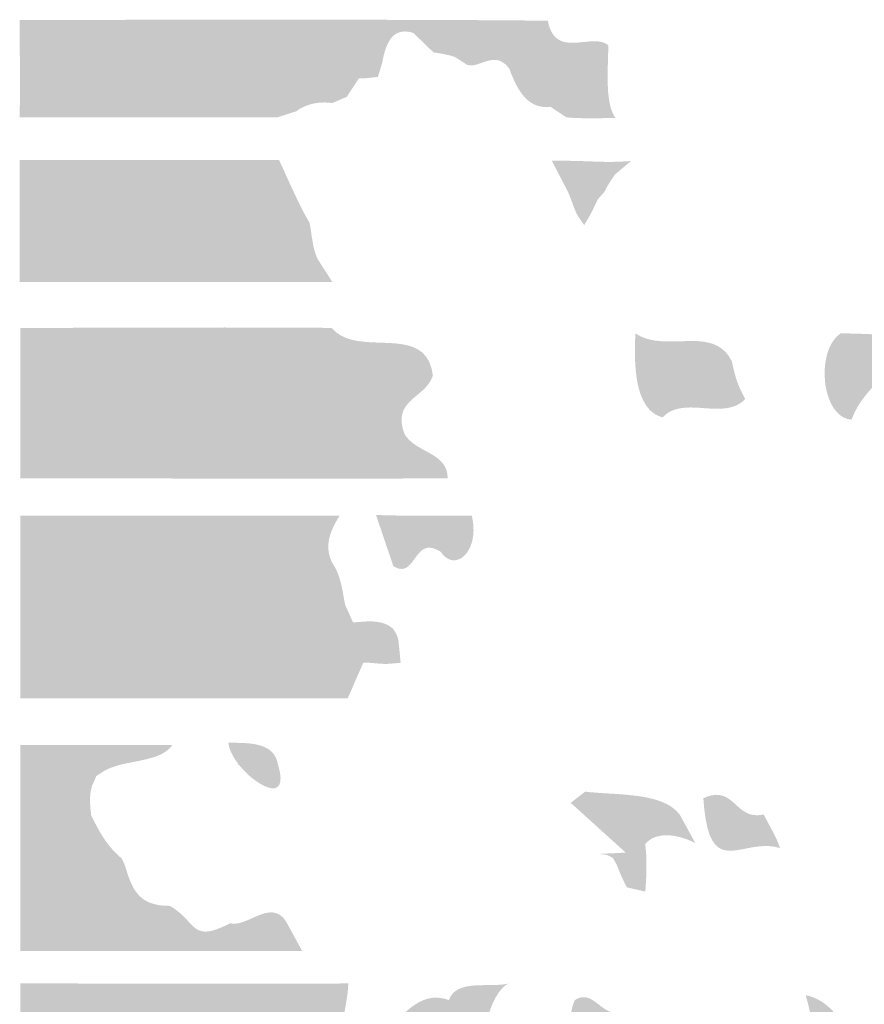
# Model space of a CAD drawing. Units: feet. Extents: x 2.4 to 25.1, y 1.7 to 17.4.
# Drawn here: x 19.1 to 19.4, y 2.4 to 2.8 of the extents above; entities that cross this region are included whole.
import ezdxf

# ---------------------------------------------------------------- set-up
doc = ezdxf.new("R2010")
doc.units = ezdxf.units.FT
doc.header["$MEASUREMENT"] = 0
doc.layers.add('DWG', color=250, linetype='Continuous')
doc.layers.add('Level 1', color=7, linetype='Continuous', lineweight=0)

# ---------------------------------------------------------------- blocks, each defined once
blk = doc.blocks.new('B1')
at = {"layer": 'Level 1', "linetype": 'Continuous', "lineweight": 0}
for points in [[(13.25933, 0.15267), (13.2584, 0.1527), (13.25748, 0.1527), (13.25655, 0.15273), (13.25565, 0.15275), (13.25476, 0.1528), (13.25389, 0.15283), (13.25305, 0.1529), (13.25224, 0.15295), (13.25145, 0.15303), (13.24576, 0.15684), (13.24458, 0.15674), (13.24346, 0.15677), (13.24239, 0.15689), (13.24139, 0.15712), (13.24042, 0.15745), (13.23952, 0.15788), (13.23865, 0.15839), (13.23782, 0.15899), (13.23705, 0.1597), (13.23631, 0.16046), (13.2356, 0.16129), (13.23493, 0.16223), (13.2343, 0.16321), (13.23367, 0.16427), (13.2331, 0.16541), (13.23252, 0.1666), (13.23197, 0.16784), (13.23146, 0.16912), (13.23095, 0.17049), (13.23018, 0.17145), (13.22941, 0.17223), (13.22864, 0.17281), (13.22788, 0.17327), (13.22711, 0.17355), (13.22634, 0.17372), (13.22557, 0.17377), (13.2248, 0.17375), (13.22406, 0.17362), (13.22329, 0.17345), (13.22252, 0.17322), (13.22177, 0.17297), (13.22102, 0.17271), (13.22025, 0.17246), (13.21951, 0.17221), (13.21876, 0.17201), (13.21801, 0.17185), (13.21728, 0.17178), (13.21653, 0.1718), (13.2158, 0.1719), (13.21125, 0.17484), (13.21058, 0.17504), (13.20991, 0.17524), (13.20919, 0.17544), (13.20844, 0.17559), (13.20767, 0.17577), (13.20688, 0.17592), (13.20607, 0.17607), (13.20525, 0.17623), (13.2044, 0.17635), (13.20353, 0.17648), (13.19629, 0.1835), (13.19514, 0.18381), (13.19408, 0.18398), (13.19309, 0.18403), (13.19219, 0.18396), (13.19134, 0.18376), (13.19057, 0.18345), (13.18985, 0.18307), (13.1889, 0.18234), (13.18805, 0.18133), (13.18758, 0.1806), (13.18713, 0.17979), (13.18673, 0.17893), (13.18636, 0.17799), (13.18604, 0.17703), (13.18575, 0.176), (13.18549, 0.17496), (13.18526, 0.17388), (13.18504, 0.17276), (13.18484, 0.17206), (13.18347, 0.16764), (13.17962, 0.16718), (13.17897, 0.16713), (13.17822, 0.16708), (13.17744, 0.16705), (13.17657, 0.16705), (13.17614, 0.16637), (13.17224, 0.16042), (13.16767, 0.15846), (13.16698, 0.15818), (13.16605, 0.15828), (13.16513, 0.15836), (13.16422, 0.15839), (13.16332, 0.15836), (13.16243, 0.15831), (13.16154, 0.15821), (13.1607, 0.15808), (13.15985, 0.15791), (13.15904, 0.15768), (13.15823, 0.15743), (13.15747, 0.15715), (13.15672, 0.15682), (13.15599, 0.15647), (13.1553, 0.15609), (13.15463, 0.15566), (13.154, 0.1552), (13.14728, 0.15303), (13.14267, 0.15303), (13.13803, 0.15303), (13.13332, 0.15303), (13.12855, 0.15303), (13.12375, 0.15303), (13.11892, 0.15303), (13.11404, 0.15303), (13.10913, 0.15303), (13.10419, 0.15303), (13.09923, 0.15303), (13.09426, 0.15303), (13.08926, 0.15303), (13.08426, 0.15303), (13.07926, 0.15303), (13.07423, 0.15303), (13.06921, 0.15303), (13.06421, 0.15303), (13.05921, 0.15303), (13.05422, 0.15303), (13.05424, 0.1548), (13.05426, 0.15657), (13.05428, 0.15831), (13.0543, 0.16008), (13.05432, 0.16182), (13.05432, 0.16359), (13.05432, 0.16536), (13.05432, 0.1671), (13.0543, 0.16887), (13.0543, 0.17062), (13.0543, 0.17238), (13.05428, 0.17413), (13.05426, 0.1759), (13.05426, 0.17767), (13.05424, 0.17941), (13.05424, 0.18118), (13.05422, 0.18292), (13.05422, 0.18469), (13.05422, 0.18646), (13.05422, 0.1882), (13.06368, 0.1882), (13.07315, 0.18823), (13.0826, 0.18823), (13.09208, 0.18823), (13.10155, 0.18825), (13.11102, 0.18825), (13.1205, 0.18825), (13.12999, 0.18828), (13.13948, 0.18828), (13.149, 0.18828), (13.15851, 0.18828), (13.16804, 0.18828), (13.17757, 0.18825), (13.18713, 0.18823), (13.1967, 0.1882), (13.20627, 0.18818), (13.21586, 0.18813), (13.22547, 0.18808), (13.23512, 0.188), (13.24478, 0.18793), (13.24525, 0.18595), (13.24588, 0.18434), (13.24663, 0.18302), (13.24751, 0.18199), (13.2485, 0.18118), (13.24956, 0.18062), (13.25072, 0.18024), (13.25194, 0.18002), (13.2532, 0.17994), (13.25452, 0.17994), (13.25584, 0.18004), (13.25718, 0.18017), (13.25852, 0.18029), (13.25984, 0.18042), (13.26112, 0.1805), (13.26236, 0.18047), (13.26354, 0.18037), (13.26467, 0.18009), (13.26569, 0.17969), (13.2666, 0.17906), (13.2666, 0.17774), (13.26658, 0.17638), (13.26654, 0.17496), (13.2665, 0.17352), (13.26646, 0.17206), (13.26642, 0.17057), (13.2664, 0.16907), (13.2664, 0.16758), (13.2664, 0.16609), (13.26644, 0.16463), (13.2665, 0.16319), (13.2666, 0.16177), (13.26676, 0.16041), (13.26693, 0.15909), (13.26717, 0.15783), (13.26746, 0.15664), (13.26782, 0.15553), (13.26823, 0.15452), (13.26872, 0.15358), (13.26928, 0.15275), (13.26847, 0.15275), (13.26762, 0.15275), (13.26676, 0.15273), (13.26587, 0.15273), (13.26496, 0.15273), (13.26404, 0.1527), (13.26311, 0.1527), (13.26217, 0.1527), (13.26122, 0.15267), (13.26028, 0.15267)], [(13.05422, 0.09357), (13.05422, 0.09468), (13.05422, 0.096), (13.05422, 0.09774), (13.05422, 0.09984), (13.05422, 0.10226), (13.05422, 0.10494), (13.05422, 0.10782), (13.05422, 0.11085), (13.05422, 0.11396), (13.05422, 0.11712), (13.05422, 0.12025), (13.05422, 0.12329), (13.05422, 0.12619), (13.05422, 0.1289), (13.05422, 0.13137), (13.05422, 0.13352), (13.05422, 0.13531), (13.05422, 0.1367), (13.05422, 0.13759), (13.05552, 0.13759), (13.05743, 0.13759), (13.05995, 0.13759), (13.06299, 0.13759), (13.06653, 0.13759), (13.07051, 0.13759), (13.07488, 0.13759), (13.07963, 0.13759), (13.08467, 0.13759), (13.08999, 0.13759), (13.09552, 0.13759), (13.10124, 0.13759), (13.10707, 0.13759), (13.11299, 0.13759), (13.11896, 0.13759), (13.12493, 0.13759), (13.13084, 0.13759), (13.13665, 0.13759), (13.14234, 0.13759), (13.14782, 0.13759), (13.14823, 0.1367), (13.14868, 0.13574), (13.14915, 0.13471), (13.14965, 0.13365), (13.15014, 0.13251), (13.15067, 0.13135), (13.15122, 0.13016), (13.15177, 0.12897), (13.15233, 0.12773), (13.1529, 0.12652), (13.15347, 0.12531), (13.15404, 0.1241), (13.15459, 0.12291), (13.15516, 0.12175), (13.15571, 0.12063), (13.15626, 0.11955), (13.1568, 0.11854), (13.15731, 0.11758), (13.15782, 0.11669), (13.15873, 0.11509), (13.15896, 0.11411), (13.1591, 0.11336), (13.15924, 0.11252), (13.15938, 0.11159), (13.15951, 0.1106), (13.15967, 0.10957), (13.15985, 0.1085), (13.16005, 0.10742), (13.16026, 0.10636), (13.16052, 0.1053), (13.16079, 0.10428), (13.16111, 0.10332), (13.16148, 0.10241), (13.16188, 0.10161), (13.16702, 0.09357), (13.16308, 0.09357), (13.16079, 0.09357), (13.15721, 0.09357), (13.15246, 0.09357), (13.14673, 0.09357), (13.14017, 0.09357), (13.13297, 0.09357), (13.12526, 0.09357), (13.11725, 0.09357), (13.10904, 0.09357), (13.10084, 0.09357), (13.09281, 0.09357), (13.08511, 0.09357), (13.0779, 0.09357), (13.07136, 0.09357), (13.06563, 0.09357), (13.06088, 0.09357), (13.0573, 0.09357), (13.05501, 0.09357)], [(13.25792, 0.11409), (13.25577, 0.11722), (13.25539, 0.11793), (13.25502, 0.11864), (13.25468, 0.1194), (13.25437, 0.12018), (13.25405, 0.12096), (13.25376, 0.12177), (13.25348, 0.12258), (13.25319, 0.12336), (13.25289, 0.12415), (13.25259, 0.12493), (13.25228, 0.12566), (13.25194, 0.12637), (13.24626, 0.13731), (13.25287, 0.13731), (13.25407, 0.13729), (13.25527, 0.13726), (13.25645, 0.13724), (13.25766, 0.13718), (13.25884, 0.13716), (13.26, 0.13711), (13.26118, 0.13706), (13.26234, 0.13703), (13.26351, 0.13698), (13.26467, 0.13696), (13.26583, 0.13693), (13.26697, 0.13693), (13.26811, 0.13693), (13.26926, 0.13696), (13.27038, 0.13698), (13.27152, 0.13703), (13.27262, 0.13711), (13.27375, 0.13718), (13.27485, 0.13731), (13.2742, 0.13673), (13.26896, 0.13232), (13.26695, 0.12925), (13.26654, 0.12857), (13.26613, 0.12784), (13.26569, 0.12703), (13.26528, 0.12617), (13.26289, 0.12346), (13.26254, 0.12278), (13.26219, 0.12207), (13.26183, 0.12134), (13.26148, 0.12058), (13.26112, 0.11983), (13.26077, 0.11909), (13.26041, 0.11838), (13.26006, 0.1177)], [(13.1318, 0.02254), (13.124, 0.02256), (13.1162, 0.02256), (13.10841, 0.02259), (13.10063, 0.02259), (13.09287, 0.02261), (13.08511, 0.02261), (13.07739, 0.02264), (13.0697, 0.02264), (13.06206, 0.02264), (13.05444, 0.02267), (13.05444, 0.02524), (13.05444, 0.02787), (13.05444, 0.03052), (13.05444, 0.03318), (13.05444, 0.03588), (13.05444, 0.03861), (13.05444, 0.04134), (13.05444, 0.04409), (13.05444, 0.04685), (13.05444, 0.0496), (13.05444, 0.05238), (13.05444, 0.05514), (13.05444, 0.05792), (13.05444, 0.06067), (13.05444, 0.06342), (13.05444, 0.06618), (13.05444, 0.06891), (13.05444, 0.07161), (13.05444, 0.07432), (13.05444, 0.07697), (13.06027, 0.07699), (13.06608, 0.07699), (13.07183, 0.07699), (13.07756, 0.07702), (13.08327, 0.07702), (13.08895, 0.07704), (13.0946, 0.07704), (13.10023, 0.07707), (13.10584, 0.07707), (13.11144, 0.0771), (13.11701, 0.0771), (13.12257, 0.0771), (13.12812, 0.07712), (13.13365, 0.0771), (13.13919, 0.0771), (13.1447, 0.0771), (13.15022, 0.07707), (13.15573, 0.07704), (13.16125, 0.07702), (13.16676, 0.07697), (13.16832, 0.07545), (13.17005, 0.07426), (13.17196, 0.07336), (13.17401, 0.0727), (13.17618, 0.07224), (13.17842, 0.07197), (13.18073, 0.07179), (13.18307, 0.07169), (13.18539, 0.07161), (13.18772, 0.07151), (13.18996, 0.07136), (13.19215, 0.07108), (13.19422, 0.07068), (13.19615, 0.07007), (13.19792, 0.06921), (13.1995, 0.0681), (13.20085, 0.06663), (13.20196, 0.06479), (13.20278, 0.06254), (13.20332, 0.05984), (13.20288, 0.05865), (13.20231, 0.05756), (13.20162, 0.05658), (13.20085, 0.05564), (13.20003, 0.05478), (13.19914, 0.05397), (13.19822, 0.05319), (13.19729, 0.05241), (13.19638, 0.05165), (13.19552, 0.05087), (13.19469, 0.05003), (13.19394, 0.04917), (13.19329, 0.04824), (13.19274, 0.04723), (13.19235, 0.04612), (13.19209, 0.0449), (13.19203, 0.04356), (13.19215, 0.0421), (13.19248, 0.04045), (13.19306, 0.03866), (13.19373, 0.03768), (13.19447, 0.03682), (13.19532, 0.03601), (13.19623, 0.03527), (13.19719, 0.03459), (13.1982, 0.03396), (13.19924, 0.03335), (13.20028, 0.03277), (13.20133, 0.03222), (13.20237, 0.03164), (13.20338, 0.03103), (13.20432, 0.0304), (13.20523, 0.02972), (13.20605, 0.02898), (13.20678, 0.02817), (13.20743, 0.02729), (13.20795, 0.0263), (13.20834, 0.02522), (13.20858, 0.024), (13.20865, 0.02267), (13.20115, 0.02261), (13.19359, 0.02259), (13.18597, 0.02256), (13.1783, 0.02254), (13.17062, 0.02254), (13.1629, 0.02254), (13.15514, 0.02254), (13.14738, 0.02254), (13.1396, 0.02254)], [(13.28621, 0.04467), (13.28482, 0.04515), (13.28354, 0.04581), (13.28239, 0.04662), (13.28137, 0.04761), (13.28046, 0.04872), (13.27966, 0.04998), (13.27895, 0.05135), (13.27834, 0.05284), (13.27782, 0.0544), (13.27739, 0.05607), (13.27704, 0.05781), (13.27676, 0.05961), (13.27654, 0.06148), (13.27639, 0.06337), (13.27629, 0.06529), (13.27623, 0.06724), (13.27623, 0.06919), (13.27627, 0.07113), (13.27633, 0.07308), (13.27641, 0.07497), (13.27812, 0.07399), (13.27991, 0.07325), (13.28176, 0.07272), (13.28367, 0.07237), (13.2856, 0.07217), (13.28757, 0.07207), (13.28956, 0.07207), (13.29153, 0.07212), (13.29352, 0.07217), (13.29547, 0.07222), (13.29738, 0.07224), (13.29925, 0.07217), (13.30108, 0.07197), (13.30284, 0.07166), (13.30449, 0.07116), (13.30607, 0.07045), (13.30752, 0.06951), (13.30888, 0.06833), (13.3101, 0.06681), (13.31119, 0.06497), (13.31135, 0.06421), (13.31152, 0.06342), (13.3117, 0.06267), (13.31188, 0.06191), (13.31207, 0.06115), (13.31227, 0.06039), (13.31249, 0.05966), (13.3127, 0.05893), (13.31292, 0.05819), (13.31316, 0.05751), (13.31341, 0.0568), (13.31367, 0.05615), (13.31395, 0.05549), (13.31422, 0.05486), (13.31602, 0.05125), (13.31509, 0.05039), (13.31377, 0.04948), (13.31239, 0.04879), (13.31093, 0.04831), (13.30942, 0.04801), (13.30784, 0.04783), (13.30622, 0.04778), (13.30459, 0.04781), (13.30294, 0.04788), (13.30126, 0.04799), (13.29959, 0.04811), (13.29793, 0.04819), (13.2963, 0.04824), (13.29468, 0.04819), (13.29311, 0.04804), (13.29159, 0.04773), (13.29013, 0.0473), (13.28875, 0.04665), (13.28744, 0.04579)], [(13.3544, 0.04382), (13.3528, 0.04412), (13.35135, 0.04473), (13.35003, 0.04564), (13.34886, 0.04682), (13.34782, 0.04821), (13.34693, 0.0498), (13.34619, 0.05157), (13.3456, 0.05344), (13.34514, 0.05544), (13.34485, 0.05751), (13.34471, 0.05961), (13.34471, 0.06171), (13.34489, 0.0638), (13.3452, 0.06583), (13.34567, 0.06775), (13.34632, 0.06956), (13.34711, 0.07123), (13.34808, 0.0727), (13.3492, 0.07399), (13.35048, 0.075), (13.35166, 0.075), (13.35284, 0.07497), (13.35401, 0.07495), (13.35519, 0.07492), (13.35635, 0.07487), (13.35751, 0.07485), (13.35865, 0.0748), (13.35982, 0.07475), (13.36094, 0.07472), (13.36208, 0.07467), (13.3632, 0.07464), (13.36431, 0.07462), (13.36541, 0.07462), (13.36649, 0.07462), (13.36758, 0.07464), (13.36862, 0.07467), (13.36966, 0.07472), (13.37069, 0.0748), (13.37169, 0.07487), (13.3727, 0.075), (13.37232, 0.0728), (13.37183, 0.07078), (13.3712, 0.06888), (13.37047, 0.06714), (13.36964, 0.0655), (13.36874, 0.06396), (13.36775, 0.06249), (13.36673, 0.0611), (13.36565, 0.05976), (13.36452, 0.05845), (13.3634, 0.05716), (13.36226, 0.05587), (13.36112, 0.05458), (13.35999, 0.05327), (13.35891, 0.05188), (13.35787, 0.05046), (13.35688, 0.04895), (13.35597, 0.04735), (13.35515, 0.04564)], [(13.05444, -0.05683), (13.05444, -0.05352), (13.05444, -0.05024), (13.05444, -0.04693), (13.05444, -0.04362), (13.05444, -0.04033), (13.05444, -0.03702), (13.05444, -0.03371), (13.05444, -0.03042), (13.05444, -0.02711), (13.05444, -0.0238), (13.05444, -0.02052), (13.05444, -0.01721), (13.05444, -0.0139), (13.05444, -0.01059), (13.05444, -0.0073), (13.05444, -0.00399), (13.05444, -0.00068), (13.05444, 0.0026), (13.05444, 0.00591), (13.05444, 0.00922), (13.06007, 0.00922), (13.06571, 0.00922), (13.07138, 0.00922), (13.07705, 0.00922), (13.08276, 0.00922), (13.08847, 0.00922), (13.0942, 0.00922), (13.09994, 0.00922), (13.10571, 0.00922), (13.11146, 0.00922), (13.11725, 0.00922), (13.12304, 0.00922), (13.12885, 0.00922), (13.13466, 0.00922), (13.14047, 0.00922), (13.1463, 0.00922), (13.15213, 0.00922), (13.15798, 0.00922), (13.16381, 0.00922), (13.16966, 0.00922), (13.16928, 0.00854), (13.16887, 0.00786), (13.16846, 0.00713), (13.16804, 0.00634), (13.16763, 0.00553), (13.16723, 0.0047), (13.16686, 0.00384), (13.16651, 0.00293), (13.16621, 0.00202), (13.16595, 0.00106), (13.16576, 0.0001), (13.16564, -0.00091), (13.16558, -0.00195), (13.16562, -0.00298), (13.16574, -0.00404), (13.16597, -0.00513), (13.16631, -0.00624), (13.16678, -0.00738), (13.16737, -0.00852), (13.1681, -0.00965), (13.16842, -0.01029), (13.16873, -0.01094), (13.16901, -0.01165), (13.16928, -0.01241), (13.16954, -0.01317), (13.16978, -0.01395), (13.16999, -0.01473), (13.17019, -0.01554), (13.17039, -0.01635), (13.17054, -0.01713), (13.17072, -0.01789), (13.17086, -0.01865), (13.171, -0.01938), (13.17111, -0.02006), (13.17166, -0.02308), (13.172, -0.0238), (13.17451, -0.02939), (13.17941, -0.02903), (13.18043, -0.02901), (13.18142, -0.02903), (13.18236, -0.02909), (13.18329, -0.02919), (13.18415, -0.02934), (13.18498, -0.02954), (13.18577, -0.02979), (13.18652, -0.0301), (13.18721, -0.03045), (13.18891, -0.03157), (13.18988, -0.03313), (13.19024, -0.03384), (13.19055, -0.03462), (13.19079, -0.03548), (13.19095, -0.03639), (13.19169, -0.04396), (13.1878, -0.04432), (13.18701, -0.04435), (13.1862, -0.04435), (13.18541, -0.04435), (13.18463, -0.0443), (13.18386, -0.04425), (13.18309, -0.0442), (13.18234, -0.04412), (13.18161, -0.04407), (13.18088, -0.04399), (13.18019, -0.04397), (13.17951, -0.04392), (13.17886, -0.04392), (13.17821, -0.04392), (13.17257, -0.05683), (13.16635, -0.05683), (13.16011, -0.05683), (13.15386, -0.05683), (13.14762, -0.05683), (13.14136, -0.05683), (13.13511, -0.05683), (13.12887, -0.05683), (13.12261, -0.05683), (13.11636, -0.05683), (13.11014, -0.05683), (13.10389, -0.05683), (13.09767, -0.05683), (13.09145, -0.05683), (13.08524, -0.05683), (13.07906, -0.05683), (13.07287, -0.05683), (13.06671, -0.05683), (13.06057, -0.05683)], [(13.19227, -0.01006), (13.19132, -0.01001), (13.19026, -0.0097), (13.18906, -0.00907), (13.18281, 0.00942), (13.18461, 0.00935), (13.18644, 0.0093), (13.18827, 0.00925), (13.19012, 0.00922), (13.19197, 0.0092), (13.19384, 0.00917), (13.19571, 0.00915), (13.19759, 0.00915), (13.19944, 0.00915), (13.20131, 0.00915), (13.20316, 0.00915), (13.20499, 0.00915), (13.20682, 0.00917), (13.20863, 0.00917), (13.21043, 0.0092), (13.2122, 0.0092), (13.21395, 0.0092), (13.21567, 0.00922), (13.21736, 0.00922), (13.21773, 0.00733), (13.21793, 0.00551), (13.21799, 0.00379), (13.21789, 0.00217), (13.21765, 0.00066), (13.2173, -0.00076), (13.21683, -0.00205), (13.21626, -0.00318), (13.21561, -0.00422), (13.21488, -0.00508), (13.21409, -0.00579), (13.21324, -0.00634), (13.21238, -0.00672), (13.21147, -0.00692), (13.21054, -0.00695), (13.20964, -0.00677), (13.20873, -0.00639), (13.20785, -0.00579), (13.207, -0.00498), (13.20621, -0.00394), (13.20479, -0.00313), (13.20351, -0.00263), (13.20239, -0.0024), (13.20139, -0.00245), (13.20048, -0.00268), (13.19967, -0.00313), (13.19894, -0.00369), (13.19827, -0.0044), (13.19764, -0.00516), (13.19705, -0.00596), (13.19646, -0.0068), (13.19585, -0.00761), (13.19524, -0.00834), (13.19459, -0.009), (13.1939, -0.00953), (13.19311, -0.00991)], [(13.05444, -0.14805), (13.05444, -0.14595), (13.05444, -0.14353), (13.05444, -0.14032), (13.05444, -0.13643), (13.05444, -0.13198), (13.05444, -0.1271), (13.05444, -0.12187), (13.05444, -0.11644), (13.05444, -0.11088), (13.05444, -0.10532), (13.05444, -0.09986), (13.05444, -0.09466), (13.05444, -0.08976), (13.05444, -0.08533), (13.05444, -0.08144), (13.05444, -0.07823), (13.05444, -0.07578), (13.05444, -0.07371), (13.05554, -0.07371), (13.05684, -0.07371), (13.05858, -0.07371), (13.06072, -0.07371), (13.0632, -0.07371), (13.066, -0.07371), (13.06905, -0.07371), (13.07232, -0.07371), (13.07575, -0.07371), (13.07932, -0.07371), (13.08294, -0.07371), (13.0866, -0.07371), (13.09025, -0.07371), (13.09383, -0.07371), (13.09732, -0.07371), (13.10065, -0.07371), (13.10378, -0.07371), (13.10667, -0.07371), (13.10927, -0.07371), (13.1085, -0.07467), (13.1076, -0.0755), (13.10659, -0.07624), (13.10549, -0.07689), (13.10429, -0.07745), (13.10301, -0.07793), (13.10167, -0.07833), (13.10027, -0.07871), (13.09883, -0.07904), (13.09738, -0.07935), (13.09588, -0.07965), (13.09438, -0.07995), (13.0929, -0.08026), (13.09143, -0.08058), (13.08999, -0.08094), (13.08859, -0.08137), (13.08725, -0.08182), (13.08595, -0.08238), (13.08475, -0.08298), (13.08189, -0.08485), (13.08056, -0.08791), (13.0803, -0.08857), (13.0801, -0.0893), (13.07993, -0.09003), (13.07979, -0.09084), (13.07969, -0.09168), (13.07961, -0.09259), (13.07959, -0.09352), (13.07961, -0.09453), (13.07967, -0.09559), (13.07975, -0.09671), (13.07989, -0.09789), (13.08006, -0.09916), (13.08052, -0.10004), (13.08095, -0.10093), (13.0814, -0.10181), (13.08186, -0.10267), (13.08231, -0.10353), (13.08278, -0.10439), (13.08325, -0.10522), (13.08375, -0.10603), (13.08426, -0.10684), (13.08477, -0.10762), (13.08532, -0.10841), (13.08585, -0.10916), (13.08643, -0.1099), (13.08702, -0.11063), (13.08763, -0.11134), (13.08826, -0.11202), (13.08891, -0.1127), (13.08958, -0.11336), (13.09027, -0.11399), (13.09099, -0.1146), (13.09143, -0.11538), (13.09182, -0.11626), (13.0922, -0.11722), (13.09255, -0.11826), (13.09289, -0.11937), (13.09326, -0.12051), (13.09365, -0.12165), (13.09409, -0.12281), (13.0946, -0.12397), (13.09517, -0.12511), (13.09584, -0.12619), (13.09661, -0.12723), (13.09749, -0.12822), (13.09852, -0.1291), (13.0997, -0.12988), (13.10104, -0.13054), (13.10258, -0.13107), (13.10429, -0.13148), (13.10622, -0.1317), (13.10837, -0.13175), (13.10978, -0.13261), (13.11102, -0.13352), (13.11213, -0.13441), (13.11311, -0.13532), (13.11398, -0.1362), (13.11477, -0.13703), (13.11552, -0.13784), (13.11622, -0.13858), (13.11691, -0.13923), (13.11762, -0.13984), (13.11837, -0.14032), (13.11916, -0.14067), (13.12003, -0.14093), (13.12101, -0.14105), (13.12209, -0.141), (13.12333, -0.1408), (13.12475, -0.1404), (13.12635, -0.13981), (13.12816, -0.13903), (13.13021, -0.13805), (13.13121, -0.1382), (13.13224, -0.13817), (13.13328, -0.13802), (13.13436, -0.13772), (13.13547, -0.13734), (13.13657, -0.13688), (13.13771, -0.13638), (13.13883, -0.13587), (13.13998, -0.13539), (13.1411, -0.13494), (13.14222, -0.13456), (13.14334, -0.13428), (13.14443, -0.13413), (13.14551, -0.13413), (13.14654, -0.13431), (13.14756, -0.13468), (13.14852, -0.13532), (13.14945, -0.1362), (13.15034, -0.13739), (13.15615, -0.14805), (13.14575, -0.14805), (13.14098, -0.14805), (13.13621, -0.14805), (13.13143, -0.14805), (13.12664, -0.14805), (13.12186, -0.14805), (13.11705, -0.14805), (13.11225, -0.14805), (13.10744, -0.14805), (13.10263, -0.14805), (13.09783, -0.14805), (13.093, -0.14805), (13.08818, -0.14805), (13.08335, -0.14805), (13.07855, -0.14805), (13.07372, -0.14805), (13.0689, -0.14805), (13.06407, -0.14805), (13.05927, -0.14805)], [(13.12954, -0.07285), (13.13076, -0.07285), (13.13196, -0.07285), (13.13316, -0.07288), (13.13434, -0.0729), (13.13553, -0.07298), (13.13669, -0.07305), (13.13781, -0.07318), (13.13889, -0.07333), (13.13996, -0.07356), (13.14096, -0.07381), (13.14193, -0.07414), (13.14283, -0.07452), (13.14368, -0.07497), (13.14445, -0.0755), (13.14516, -0.07611), (13.14579, -0.07679), (13.14632, -0.07758), (13.14677, -0.07849), (13.14713, -0.07947), (13.14738, -0.08056), (13.14807, -0.08319), (13.14835, -0.08528), (13.14829, -0.0869), (13.14789, -0.08809), (13.14722, -0.08885), (13.1463, -0.08925), (13.14518, -0.08928), (13.1439, -0.089), (13.14248, -0.08844), (13.14096, -0.08763), (13.13941, -0.08662), (13.13785, -0.08541), (13.13629, -0.08405), (13.13484, -0.08255), (13.13346, -0.08096), (13.13224, -0.07932), (13.13119, -0.07768), (13.13037, -0.07601), (13.12981, -0.07439)], [(13.27997, -0.1266), (13.27331, -0.12506), (13.27257, -0.12364), (13.27194, -0.1223), (13.27138, -0.12106), (13.27089, -0.11993), (13.27048, -0.11887), (13.27008, -0.11791), (13.26971, -0.11705), (13.26934, -0.11629), (13.26828, -0.11447), (13.26689, -0.11369), (13.26616, -0.11341), (13.26532, -0.11321), (13.26433, -0.11311), (13.26319, -0.11305), (13.26187, -0.11308), (13.27291, -0.11252), (13.25378, -0.09519), (13.25301, -0.09458), (13.25827, -0.09051), (13.26022, -0.09072), (13.26223, -0.09087), (13.26427, -0.09102), (13.26636, -0.09115), (13.26843, -0.09127), (13.27052, -0.09142), (13.27259, -0.09158), (13.27465, -0.09178), (13.27666, -0.09201), (13.27863, -0.09228), (13.28056, -0.09264), (13.28239, -0.09307), (13.28417, -0.09355), (13.28584, -0.09415), (13.28742, -0.09484), (13.28887, -0.09564), (13.29021, -0.09658), (13.29141, -0.09767), (13.29246, -0.09888), (13.29803, -0.10911), (13.29691, -0.10856), (13.29579, -0.10805), (13.29466, -0.10762), (13.29354, -0.10724), (13.29244, -0.10691), (13.29133, -0.10666), (13.29025, -0.10646), (13.28919, -0.10633), (13.28814, -0.10626), (13.28712, -0.10626), (13.28616, -0.10633), (13.28521, -0.10648), (13.2843, -0.10669), (13.28344, -0.10696), (13.28263, -0.10732), (13.28188, -0.10772), (13.28119, -0.10823), (13.28054, -0.10881), (13.27997, -0.10944), (13.28007, -0.11038), (13.28015, -0.11129), (13.28023, -0.11217), (13.28029, -0.11305), (13.28033, -0.11389), (13.28036, -0.11475), (13.28038, -0.11558), (13.2804, -0.11639), (13.2804, -0.1172), (13.2804, -0.11803), (13.28038, -0.11884), (13.28036, -0.11965), (13.28035, -0.12048), (13.28031, -0.12132), (13.28027, -0.12215), (13.28021, -0.12301), (13.28017, -0.12387), (13.28011, -0.12475), (13.28005, -0.12566)], [(13.3103, -0.11184), (13.30886, -0.11169), (13.30752, -0.11131), (13.30628, -0.1106), (13.30516, -0.10957), (13.30414, -0.1081), (13.30323, -0.10618), (13.30246, -0.10376), (13.30181, -0.10075), (13.3013, -0.09714), (13.30093, -0.09286), (13.30252, -0.09223), (13.30396, -0.09183), (13.30528, -0.09165), (13.30646, -0.09168), (13.30754, -0.09188), (13.30855, -0.09221), (13.30945, -0.09269), (13.31032, -0.09324), (13.31115, -0.0939), (13.31196, -0.09458), (13.31274, -0.09529), (13.31353, -0.09602), (13.31434, -0.09671), (13.31521, -0.09736), (13.31611, -0.09792), (13.31708, -0.0984), (13.31814, -0.09878), (13.3193, -0.09898), (13.32058, -0.09903), (13.32272, -0.0988), (13.32665, -0.10621), (13.32675, -0.10641), (13.32706, -0.10704), (13.32736, -0.10767), (13.32763, -0.1083), (13.32789, -0.10896), (13.32813, -0.10959), (13.32836, -0.11022), (13.32856, -0.11088), (13.32651, -0.11038), (13.32448, -0.11017), (13.32251, -0.11015), (13.32056, -0.11033), (13.31869, -0.1106), (13.31688, -0.11093), (13.31513, -0.11129), (13.31343, -0.11159), (13.31182, -0.11179)], [(13.05444, -0.24498), (13.05444, -0.24092), (13.05444, -0.23682), (13.05444, -0.2327), (13.05444, -0.22853), (13.05444, -0.22434), (13.05444, -0.22012), (13.05444, -0.21587), (13.05444, -0.2116), (13.05444, -0.20733), (13.05444, -0.20301), (13.05444, -0.19869), (13.05444, -0.19437), (13.05444, -0.19005), (13.05444, -0.1857), (13.05444, -0.18136), (13.05444, -0.17704), (13.05444, -0.17271), (13.05444, -0.16837), (13.05444, -0.16407), (13.05444, -0.15978), (13.06035, -0.15978), (13.06628, -0.15978), (13.07219, -0.15978), (13.07811, -0.1598), (13.08402, -0.1598), (13.08995, -0.15983), (13.09586, -0.15983), (13.10177, -0.15985), (13.1077, -0.15988), (13.1136, -0.15988), (13.11953, -0.15988), (13.12544, -0.1599), (13.13137, -0.1599), (13.13728, -0.1599), (13.14319, -0.1599), (13.14912, -0.15988), (13.15502, -0.15985), (13.16095, -0.15985), (13.16686, -0.1598), (13.17279, -0.15978), (13.17273, -0.16119), (13.17259, -0.16273), (13.1724, -0.16433), (13.17214, -0.16597), (13.17184, -0.16769), (13.17157, -0.16938), (13.17127, -0.1711), (13.17104, -0.17279), (13.17082, -0.17443), (13.1707, -0.17603), (13.17064, -0.17754), (13.17072, -0.17896), (13.1709, -0.18025), (13.17123, -0.18141), (13.17175, -0.18242), (13.17243, -0.18323), (13.17334, -0.18386), (13.17446, -0.18426), (13.17582, -0.18444), (13.17746, -0.18436), (13.17909, -0.1835), (13.18069, -0.18244), (13.18222, -0.18126), (13.1837, -0.17997), (13.18516, -0.17855), (13.1866, -0.17711), (13.18801, -0.17562), (13.18943, -0.1741), (13.19085, -0.17264), (13.19229, -0.1712), (13.19373, -0.16986), (13.1952, -0.16862), (13.19672, -0.16751), (13.19829, -0.16655), (13.19991, -0.16579), (13.20158, -0.16524), (13.20334, -0.16493), (13.20517, -0.16491), (13.20708, -0.16518), (13.20911, -0.16577), (13.20958, -0.1647), (13.21017, -0.16377), (13.21088, -0.16301), (13.21171, -0.16235), (13.21261, -0.16182), (13.21362, -0.16139), (13.21468, -0.16107), (13.21582, -0.16081), (13.217, -0.16064), (13.21825, -0.16051), (13.21951, -0.16043), (13.22081, -0.16041), (13.22211, -0.16038), (13.22343, -0.16036), (13.22471, -0.16036), (13.22599, -0.16031), (13.22725, -0.16026), (13.22847, -0.16016), (13.22963, -0.16), (13.23073, -0.15978), (13.22994, -0.16016), (13.22912, -0.16076), (13.22831, -0.16155), (13.22748, -0.16253), (13.2267, -0.16364), (13.22595, -0.16486), (13.22526, -0.16617), (13.22465, -0.16756), (13.22411, -0.16895), (13.2237, -0.17034), (13.22343, -0.17173), (13.22329, -0.17304), (13.22331, -0.17428), (13.2235, -0.17542), (13.2239, -0.17643), (13.22451, -0.17724), (13.22534, -0.1779), (13.22642, -0.1783), (13.22776, -0.17848), (13.22939, -0.17835), (13.2304, -0.17797), (13.2314, -0.17762), (13.23239, -0.17729), (13.23337, -0.17701), (13.23434, -0.17678), (13.23526, -0.17661), (13.23617, -0.17648), (13.23702, -0.17645), (13.2378, -0.17651), (13.23855, -0.17663), (13.24035, -0.17731), (13.24113, -0.17908), (13.24139, -0.17997), (13.24153, -0.18103), (13.24155, -0.18224), (13.24143, -0.18363), (13.24119, -0.18522), (13.24314, -0.18603), (13.24481, -0.18649), (13.24627, -0.18666), (13.24751, -0.18651), (13.24856, -0.18613), (13.24942, -0.18548), (13.25013, -0.18464), (13.25072, -0.18361), (13.2512, -0.18242), (13.25157, -0.18108), (13.25187, -0.17964), (13.2521, -0.1781), (13.25232, -0.17651), (13.25254, -0.17489), (13.25273, -0.17325), (13.25297, -0.1716), (13.25324, -0.17004), (13.2536, -0.16852), (13.25403, -0.16708), (13.25456, -0.16577), (13.25551, -0.16524), (13.25642, -0.16488), (13.25726, -0.16473), (13.25807, -0.16473), (13.25886, -0.16486), (13.25961, -0.16511), (13.26035, -0.16544), (13.26108, -0.16589), (13.26181, -0.16637), (13.26254, -0.16693), (13.26329, -0.16748), (13.26404, -0.16807), (13.26483, -0.16862), (13.26563, -0.16915), (13.26648, -0.16963), (13.26737, -0.17006), (13.26831, -0.17036), (13.26932, -0.17059), (13.27038, -0.17069), (13.2715, -0.17064), (13.27194, -0.17249), (13.27221, -0.17418), (13.27235, -0.17575), (13.27235, -0.17716), (13.27225, -0.17848), (13.27201, -0.17966), (13.2717, -0.18073), (13.27129, -0.18169), (13.27077, -0.18257), (13.2702, -0.18335), (13.26955, -0.18409), (13.26886, -0.18472), (13.26811, -0.1853), (13.26735, -0.18583), (13.26652, -0.18631), (13.26569, -0.18676), (13.26486, -0.18719), (13.26402, -0.1876), (13.26319, -0.18798), (13.26236, -0.18836), (13.26199, -0.18967), (13.2616, -0.19101), (13.26122, -0.19237), (13.26085, -0.19376), (13.26047, -0.19513), (13.26006, -0.19649), (13.25963, -0.19781), (13.25917, -0.1991), (13.25868, -0.20033), (13.25813, -0.20152), (13.25754, -0.20261), (13.25689, -0.20362), (13.25616, -0.20453), (13.25535, -0.20531), (13.25447, -0.20597), (13.2535, -0.2065), (13.25244, -0.20688), (13.25126, -0.20708), (13.24996, -0.20711), (13.24856, -0.20695), (13.24785, -0.20857), (13.24692, -0.20984), (13.24582, -0.21082), (13.24458, -0.21155), (13.24324, -0.21208), (13.24178, -0.21244), (13.24028, -0.21269), (13.23875, -0.21289), (13.23721, -0.21304), (13.23572, -0.21325), (13.23426, -0.2135), (13.23292, -0.21388), (13.23168, -0.21441), (13.23057, -0.21514), (13.22965, -0.21613), (13.22894, -0.21739), (13.22847, -0.21903), (13.22825, -0.22103), (13.22833, -0.22348), (13.22872, -0.22639), (13.23024, -0.22719), (13.2318, -0.22785), (13.23335, -0.22833), (13.23493, -0.22871), (13.23648, -0.22896), (13.23804, -0.22917), (13.23958, -0.22932), (13.24105, -0.22944), (13.24251, -0.22955), (13.24391, -0.22967), (13.24523, -0.22985), (13.24649, -0.2301), (13.24765, -0.23043), (13.24871, -0.23088), (13.24968, -0.23147), (13.25053, -0.2322), (13.25126, -0.23313), (13.25185, -0.23427), (13.25228, -0.23563), (13.25385, -0.24422), (13.2625, -0.23632), (13.2636, -0.23531), (13.26479, -0.23425), (13.26607, -0.23313), (13.26739, -0.23202), (13.26878, -0.23091), (13.27022, -0.22982), (13.27172, -0.22879), (13.27325, -0.2278), (13.27483, -0.22689), (13.27641, -0.22608), (13.27802, -0.2254), (13.27964, -0.22484), (13.28127, -0.22447), (13.28289, -0.22424), (13.2845, -0.22421), (13.28608, -0.22439), (13.28765, -0.22479), (13.28919, -0.22545), (13.29069, -0.22639), (13.29295, -0.22666), (13.29506, -0.22671), (13.29699, -0.22656), (13.29876, -0.22621), (13.30038, -0.22568), (13.30187, -0.22497), (13.30323, -0.22411), (13.30447, -0.2231), (13.30559, -0.22196), (13.30664, -0.2207), (13.30758, -0.21934), (13.30847, -0.21787), (13.30928, -0.21633), (13.31005, -0.21469), (13.31077, -0.21299), (13.31144, -0.21128), (13.31211, -0.20951), (13.31276, -0.20771), (13.31341, -0.20589), (13.31408, -0.2041), (13.31485, -0.20417), (13.31562, -0.20423), (13.31639, -0.20425), (13.31718, -0.20425), (13.31794, -0.20423), (13.31871, -0.20417), (13.31948, -0.2041), (13.32025, -0.204), (13.32102, -0.20387), (13.32176, -0.20369), (13.32251, -0.20349), (13.32326, -0.20327), (13.32399, -0.20301), (13.32472, -0.20271), (13.32543, -0.20236), (13.32612, -0.20198), (13.32681, -0.20157), (13.32748, -0.20112), (13.32815, -0.20064), (13.32878, -0.20008), (13.32952, -0.20006), (13.33025, -0.20001), (13.33098, -0.19998), (13.33173, -0.19998), (13.33246, -0.19998), (13.33319, -0.20001), (13.3339, -0.20006), (13.33463, -0.20013), (13.33533, -0.20023), (13.33606, -0.20038), (13.33677, -0.20054), (13.33746, -0.20074), (13.33817, -0.20099), (13.33886, -0.20127), (13.33953, -0.20162), (13.34022, -0.202), (13.34087, -0.20243), (13.34154, -0.20294), (13.34219, -0.20347), (13.34282, -0.2041), (13.34294, -0.20617), (13.34309, -0.20827), (13.34329, -0.21039), (13.34349, -0.21251), (13.3437, -0.21466), (13.34392, -0.21681), (13.34414, -0.21896), (13.34435, -0.22113), (13.34453, -0.22325), (13.34469, -0.2254), (13.34481, -0.2275), (13.34489, -0.2296), (13.34493, -0.23167), (13.34489, -0.23369), (13.34481, -0.23569), (13.34463, -0.23766), (13.34437, -0.23958), (13.34404, -0.24142), (13.34359, -0.24324), (13.34305, -0.24498), (13.32887, -0.24498), (13.31463, -0.24498), (13.30036, -0.24496), (13.28602, -0.24496), (13.27162, -0.24493), (13.2572, -0.24493), (13.24275, -0.24491), (13.22827, -0.24491), (13.21377, -0.24488), (13.19924, -0.24488), (13.18472, -0.24486), (13.17019, -0.24486), (13.15565, -0.24486), (13.14112, -0.24486), (13.12662, -0.24486), (13.11213, -0.24486), (13.09765, -0.24488), (13.08321, -0.24491), (13.0688, -0.24493)], [(13.35308, -0.19179), (13.35206, -0.19111), (13.35095, -0.1905), (13.34979, -0.19002), (13.34859, -0.18959), (13.34735, -0.18924), (13.34609, -0.18891), (13.34481, -0.18861), (13.34353, -0.18833), (13.34227, -0.18803), (13.34101, -0.1877), (13.33979, -0.18732), (13.3386, -0.18689), (13.33746, -0.18639), (13.3364, -0.18578), (13.33539, -0.18505), (13.33449, -0.18421), (13.33368, -0.1832), (13.33297, -0.18206), (13.33238, -0.18073), (13.33191, -0.17918), (13.33348, -0.17936), (13.33486, -0.17936), (13.33604, -0.17923), (13.33703, -0.17898), (13.33786, -0.1786), (13.33889, -0.17778), (13.33943, -0.17676), (13.33969, -0.17595), (13.33984, -0.17509), (13.3399, -0.17413), (13.33986, -0.17312), (13.33975, -0.17206), (13.33957, -0.17097), (13.33935, -0.16983), (13.33908, -0.1687), (13.3388, -0.16751), (13.33849, -0.16635), (13.33817, -0.16518), (13.33786, -0.16405), (13.33935, -0.16438), (13.34081, -0.16488), (13.34225, -0.16556), (13.34365, -0.16637), (13.34498, -0.16731), (13.34628, -0.16839), (13.34751, -0.16961), (13.34865, -0.1709), (13.34971, -0.17231), (13.35068, -0.17383), (13.35154, -0.17539), (13.35229, -0.17706), (13.35292, -0.17878), (13.35341, -0.18055), (13.35377, -0.18237), (13.35399, -0.18424), (13.35403, -0.18611), (13.35389, -0.188), (13.35359, -0.1899)]]:
    blk.add_hatch(color=250, dxfattribs=at).paths.add_polyline_path(points)
at = {"layer": 'Level 1', "color": 250, "linetype": 'Continuous', "lineweight": 0, "const_width": 0.000000812, "flags": 128}
for points in [[(13.25167, 0.13817), (13.25167, 0.13817), (13.25167, 0.13817), (13.25167, 0.13817), (13.25167, 0.13817), (13.25167, 0.13817), (13.25167, 0.13817), (13.25167, 0.13817), (13.25167, 0.13817), (13.25167, 0.13817), (13.25167, 0.13817), (13.25167, 0.13817), (13.25167, 0.13817), (13.25167, 0.13817), (13.25167, 0.13817), (13.25167, 0.13817), (13.25167, 0.13817), (13.25167, 0.13817), (13.25167, 0.13817), (13.25167, 0.13817)], [(13.27574, 0.07583), (13.27574, 0.07583), (13.27574, 0.07583), (13.27574, 0.07583), (13.27574, 0.07583), (13.27574, 0.07583), (13.27574, 0.07583), (13.27574, 0.07583), (13.27574, 0.07583), (13.27574, 0.07583), (13.27574, 0.07583), (13.27574, 0.07583), (13.27574, 0.07583), (13.27574, 0.07583), (13.27574, 0.07583), (13.27574, 0.07583), (13.27574, 0.07583), (13.27574, 0.07583), (13.27574, 0.07583), (13.27574, 0.07583)], [(13.18102, 0.0095), (13.18102, 0.0095), (13.18102, 0.0095), (13.18102, 0.0095), (13.18102, 0.0095), (13.18102, 0.0095), (13.18102, 0.0095), (13.18102, 0.0095), (13.18102, 0.0095), (13.18102, 0.0095), (13.18102, 0.0095), (13.18102, 0.0095), (13.18102, 0.0095), (13.18102, 0.0095), (13.18102, 0.0095), (13.18102, 0.0095), (13.18102, 0.0095), (13.18102, 0.0095), (13.18102, 0.0095), (13.18102, 0.0095)], [(13.12887, -0.07199), (13.12887, -0.07199), (13.12887, -0.07199), (13.12887, -0.07199), (13.12887, -0.07199), (13.12887, -0.07199), (13.12887, -0.07199), (13.12887, -0.07199), (13.12887, -0.07199), (13.12887, -0.07199), (13.12887, -0.07199), (13.12887, -0.07199), (13.12887, -0.07199), (13.12887, -0.07199), (13.12887, -0.07199), (13.12887, -0.07199), (13.12887, -0.07199), (13.12887, -0.07199), (13.12887, -0.07199), (13.12887, -0.07199)], [(13.12954, -0.07285), (13.13076, -0.07285), (13.13196, -0.07285), (13.13316, -0.07288), (13.13434, -0.0729), (13.13553, -0.07298), (13.13669, -0.07305), (13.13781, -0.07318), (13.13889, -0.07333), (13.13996, -0.07356), (13.14096, -0.07381), (13.14193, -0.07414), (13.14283, -0.07452), (13.14368, -0.07497), (13.14445, -0.0755), (13.14516, -0.07611), (13.14579, -0.07679), (13.14632, -0.07758), (13.14677, -0.07849), (13.14713, -0.07947), (13.14738, -0.08056), (13.14807, -0.08319), (13.14835, -0.08528), (13.14829, -0.0869), (13.14789, -0.08809), (13.14722, -0.08885), (13.1463, -0.08925), (13.14518, -0.08928), (13.1439, -0.089), (13.14248, -0.08844), (13.14096, -0.08763), (13.13941, -0.08662), (13.13785, -0.08541), (13.13629, -0.08405), (13.13484, -0.08255), (13.13346, -0.08096), (13.13224, -0.07932), (13.13119, -0.07768), (13.13037, -0.07601), (13.12981, -0.07439)], [(13.25636, -0.09029), (13.25636, -0.09029), (13.25636, -0.09029), (13.25636, -0.09029), (13.25636, -0.09029), (13.25636, -0.09029), (13.25636, -0.09029), (13.25636, -0.09029), (13.25636, -0.09029), (13.25636, -0.09029), (13.25636, -0.09029), (13.25636, -0.09029), (13.25636, -0.09029), (13.25636, -0.09029), (13.25636, -0.09029), (13.25636, -0.09029), (13.25636, -0.09029), (13.25636, -0.09029), (13.25636, -0.09029), (13.25636, -0.09029)]]:
    blk.add_lwpolyline(points, close=True, dxfattribs=at)
at = {"layer": 'Level 1', "color": 250, "linetype": 'Continuous', "lineweight": 0}
blk.add_solid([(13.35062, 0.07583), (13.34906, 0.07583), (13.34906, 0.07583)], dxfattribs=at)
blk = doc.blocks.new('Template3')
at = {"layer": 'DWG'}
blk.add_blockref('B1', (0, 0), dxfattribs=at)

msp = doc.modelspace()

# ---------------------------------------------------------------- block references
at = {"layer": 'DWG', "xscale": 1.125, "yscale": 1.125, "zscale": 1.125}
msp.add_blockref('Template3', (4.40822, 2.61113), dxfattribs=at)

doc.saveas('drawing.dxf')
